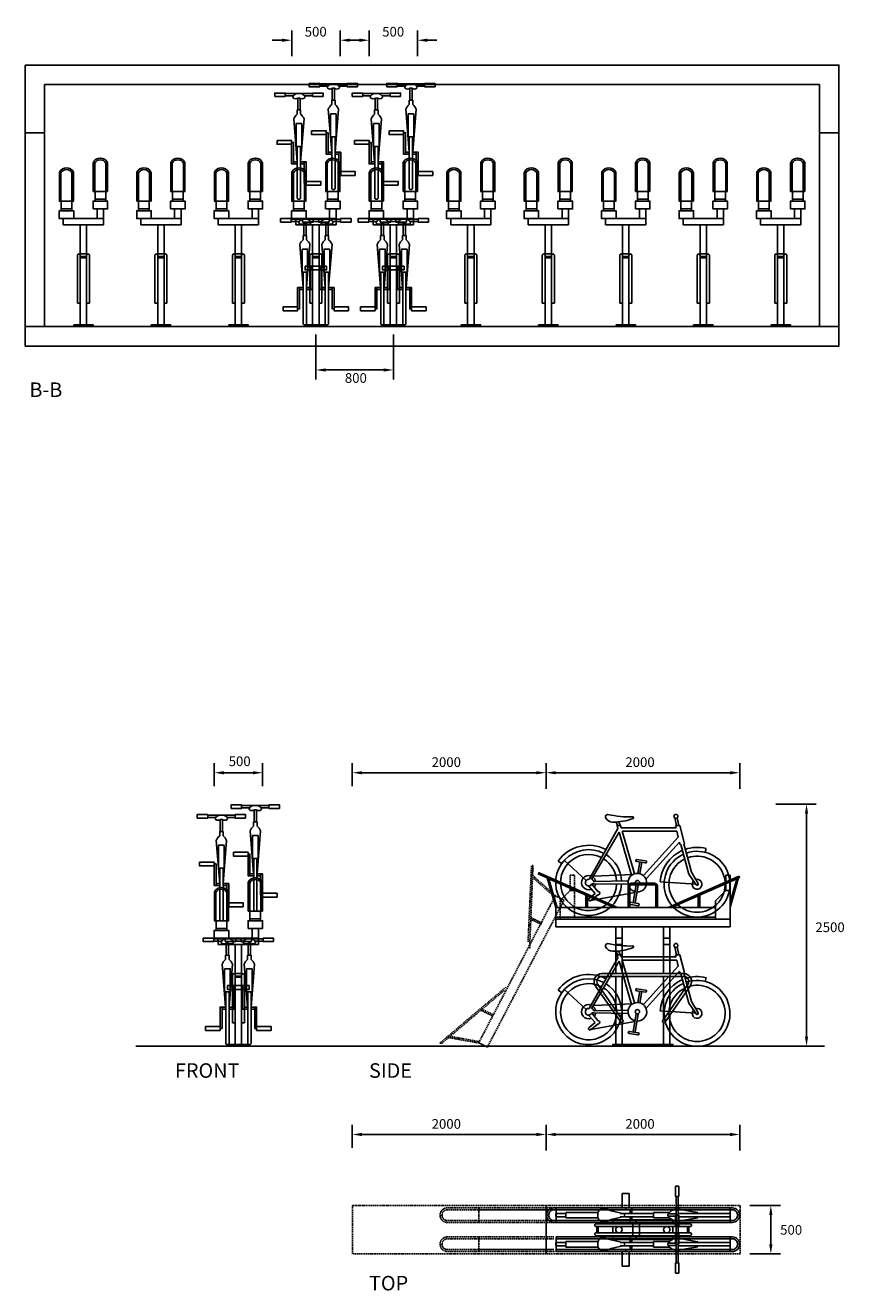
# Model space of a CAD drawing. Extents: x 7250 to 25397, y 0 to 15491.
# Drawn here: x 7250 to 15710, y 2431 to 15491 of the extents above; entities that cross this region are included whole.
import ezdxf

# ---------------------------------------------------------------- set-up
doc = ezdxf.new("R2010")
doc.units = 0
doc.header["$MEASUREMENT"] = 0
doc.linetypes.add('DASHED', pattern=[19.05, 12.7, -6.35])
doc.layers.get('0').update_dxf_attribs({"linetype": 'CONTINUOUS'})
doc.layers.get('DEFPOINTS').update_dxf_attribs({"linetype": 'CONTINUOUS'})
for name, color, linetype in [('OVELLA', 4, 'CONTINUOUS'), ('OVELLA-MIT', 7, 'CONTINUOUS'), ('OVELLA-POLK', 6, 'CONTINUOUS'), ('OVELLA-RAK', 7, 'CONTINUOUS'), ('OVELLA-TEXT', 7, 'CONTINUOUS')]:
    doc.layers.add(name, color=color, linetype=linetype)
doc.dimstyles.get("Standard").update_dxf_attribs({"dimtxt": 0.18, "dimasz": 0.18, "dimexe": 0.18, "dimexo": 0.0625, "dimgap": 0.09, "dimtad": 0, "dimtih": 1, "dimtoh": 1, "dimdec": 4, "dimzin": 0, "dimdsep": 46, "dimtxsty": 'Standard', "dimcen": 0.09, "dimadec": 0, "dimazin": 0, "dimtfac": 1, "dimtdec": 4, "dimtofl": 0, "dimtmove": 0, "dimatfit": 3, "dimfxl": 1, "dimtolj": 1, "dimtzin": 0, "dimarcsym": 0})

# ---------------------------------------------------------------- blocks, each defined once
blk = doc.blocks.new('OS-FS1')
at = {"layer": 'OVELLA-POLK'}
for p, q in [((-588, 979), (-610, 1058)), ((-565, 981), (-586, 1061)), ((-1459, 377), (-1191, 916)), ((-1197, 946), (-1212, 983)), ((-1202, 946), (-1166, 948)), ((-1191, 916), (-1202, 946)), ((-1171, 948), (-1186, 986)), ((-1166, 948), (-1158, 926)), ((-1158, 926), (-592, 957)), ((-1145, 893), (-581, 923)), ((-600, 979), (-553, 981)), ((-592, 957), (-600, 979)), ((-581, 923), (-566, 862)), ((-553, 981), (-496, 797)), ((-1176, 880), (-1434, 379)), ((-1024, 442), (-1176, 880)), ((-994, 460), (-1145, 893)), ((-566, 862), (-901, 447)), ((-549, 812), (-867, 417)), ((-540, 784), (-549, 812)), ((-535, 786), (-540, 784)), ((-436, 487), (-535, 786)), ((-496, 797), (-502, 795)), ((-502, 795), (-407, 507)), ((-278, 721), (-271, 760)), ((-1751, 524), (-1789, 547)), ((-1489, 365), (-1725, 559)), ((-889, 577), (-979, 586)), ((-977, 608), (-887, 599)), ((-959, 466), (-947, 583)), ((-939, 464), (-927, 580)), ((-1417, 411), (-1013, 451)), ((-353, 381), (-436, 487)), ((-407, 507), (-334, 394)), ((-1465, 377), (-1459, 377)), ((-1391, 235), (-1461, 309)), ((-1434, 379), (-1430, 379)), ((-1430, 329), (-1363, 257)), ((-1430, 161), (-981, 267)), ((-1407, 335), (-1053, 348)), ((-1404, 357), (-1055, 382)), ((-993, 160), (-972, 351)), ((-972, 158), (-952, 349)), ((-960, 272), (-939, 276)), ((-358, 387), (-724, 391)), ((-1449, 181), (-1391, 235)), ((-1361, 221), (-1430, 161)), ((-942, 132), (-1032, 142)), ((-1030, 164), (-940, 155))]:
    blk.add_line(p, q, dxfattribs=at)
for centre, radius in [((-600, 1075), 20.4), ((-960, 370), 22.6)]:
    blk.add_circle(centre, radius, dxfattribs=at)
for centre, radius, start, end in [((-1299, 1029), 28, 94.324, 195.0478), ((-1131, 2026), 984, 260.0272, 275.1497), ((-1044, 1037), 8.55, 286.265, 85.1376), ((-1254, 1064), 83.5, 210.297, 273.1002), ((-1267, 1524), 544, 271.8076, 294.8171), ((-1463, 343), 340, 65.5335, 0.4367), ((-1463, 343), 385, 65.298, 147.9103), ((-344, 387), 380, 117.3864, 179.4599), ((-344, 387), 340, 117.3864, 111.8936), ((-344, 387), 290, 118.9233, 112.4996), ((-344, 387), 380, 78.9466, 111.8936), ((-1463, 343), 290, 65.8842, 0.1424), ((-1463, 343), 290, 6.0594, 60.8931), ((-1463, 343), 340, 5.7643, 61.1745), ((-978, 597), 11.3, 84.1061, 264.1061), ((-888, 588), 11.3, 264.1061, 84.1061), ((-1463, 343), 73.5, 72.945, 295.8531), ((-1463, 343), 73.5, 11.9898, 55.2395), ((-960, 370), 96.1, 274.0625, 257.7153), ((-344, 387), 50.9, 140.9107, 109.7834), ((-344, 387), 11.3, 215.8013, 35.8013), ((-1463, 343), 33.9, 93.1002, 324.8434), ((-1411, 306), 29.5, 81.2016, 143.2734), ((-1430, 371), 8.63, 29.1838, 93.1002), ((-1463, 343), 51.4, 22.6272, 38.0189), ((-1405, 370), 12.9, 215.1974, 273.1002), ((-1463, 343), 73.5, 324.4896, 354.2264), ((-1441, 170), 13.6, 127.1498, 319.3866), ((-1361, 239), 18.4, 269.7061, 95.1948), ((-1031, 153), 11.3, 84.1061, 264.1061), ((-941, 144), 11.3, 264.1061, 84.1061)]:
    blk.add_arc(centre, radius, start, end, dxfattribs=at)
blk = doc.blocks.new('*D5')
at = {"layer": 'DEFPOINTS', "color": 0}
for p in [(14626, 7777), (12626, 7538), (14626, 7511)]:
    blk.add_point(p, dxfattribs=at)
at = {"layer": 'OVELLA-TEXT', "color": 0}
for p, q in [((12626, 7638), (12626, 7877)), ((14626, 7611), (14626, 7877)), ((12726, 7777), (14526, 7777)), ((14526, 7777), (12726, 7777))]:
    blk.add_line(p, q, dxfattribs=at)
for points in [[(12726, 7793), (12726, 7760), (12626, 7777)], [(14526, 7760), (14526, 7793), (14626, 7777)]]:
    blk.add_solid(points, dxfattribs=at)
at = {"layer": 'OVELLA-TEXT', "color": 0, "linetype": 'Continuous'}
blk.add_text('2000', height=100, dxfattribs=at).set_placement((13445, 7836))
blk = doc.blocks.new('*D6')
at = {"layer": 'DEFPOINTS', "color": 0}
for p in [(14898, 7453), (15316, 7453), (14898, 4953)]:
    blk.add_point(p, dxfattribs=at)
at = {"layer": 'OVELLA-TEXT', "color": 0}
for p, q in [((14998, 7453), (15416, 7453)), ((15316, 5053), (15316, 7353)), ((15316, 7353), (15316, 5053)), ((14998, 4953), (15416, 4953))]:
    blk.add_line(p, q, dxfattribs=at)
for points in [[(15332, 7353), (15299, 7353), (15316, 7453)], [(15299, 5053), (15332, 5053), (15316, 4953)]]:
    blk.add_solid(points, dxfattribs=at)
at = {"layer": 'OVELLA-TEXT', "color": 0, "linetype": 'Continuous'}
blk.add_text('2500', height=100, dxfattribs=at).set_placement((15407, 6132))
blk = doc.blocks.new('OS-FV2')
at = {"layer": 'OVELLA-POLK'}
for p, q in [((1290, 1090), (1310, 1090)), ((1282, 876), (1282, 922)), ((1318, 922), (1282, 922)), ((1288, 922), (1288, 1042)), ((1290, 1044), (1310, 1044)), ((1312, 922), (1312, 1042)), ((1318, 922), (1318, 876)), ((1247, 828), (1282, 384)), ((1318, 384), (1353, 828)), ((1318, 780), (1282, 780))]:
    blk.add_line(p, q, dxfattribs=at)
for points in [[(1050, 1060), (1159, 1060), (1159, 1095), (1050, 1095)], [(1550, 1060), (1441, 1060), (1441, 1095), (1550, 1095)], [(1329, 780), (1271, 780), (1271, 543), (1329, 543)], [(1075, 606), (1225, 606), (1225, 566), (1075, 566)], [(1225, 586), (1245, 586), (1245, 364), (1225, 364)], [(1375, 164), (1355, 164), (1355, 384), (1375, 384)], [(1525, 144), (1375, 144), (1375, 184), (1525, 184)]]:
    blk.add_lwpolyline(points, close=True, dxfattribs=at)
for points in [[(1242, 1065), (1159, 1065), (1159, 1090), (1441, 1090), (1441, 1065)], [(1441, 1065), (1358, 1065)], [(1282, 384), (1245, 384), (1245, 364)], [(1245, 364), (1282, 364)], [(1318, 364), (1355, 364), (1355, 384), (1318, 384)]]:
    blk.add_lwpolyline(points, dxfattribs=at)
blk.add_lwpolyline([(1307, 0), (1293, 0, -0.414214), (1283, 10), (1283, 543), (1317, 543), (1317, 10, -0.414214)], format="xyb", close=True, dxfattribs=at)
for centre, radius, start, end in [((1247, 1054), 10.6, 128.636, 231.364), ((1289, 1034), 56.7, 88.5946, 149.9272), ((1266, 1081), 44.1, 233.0895, 302.8385), ((1311, 1034), 56.7, 30.0728, 91.4054), ((1334, 1081), 44.1, 237.1615, 306.9105), ((1353, 1054), 10.6, 308.636, 51.364), ((1353, 787), 114, 128.5243, 158.6604), ((1247, 787), 114, 21.3396, 51.4757)]:
    blk.add_arc(centre, radius, start, end, dxfattribs=at)
blk = doc.blocks.new('FOX')
at = {"layer": 'OVELLA-POLK'}
for p, q in [((529, 600), (562, 600)), ((529, 491), (529, 600)), ((562, 600), (562, 491)), ((1005, 525), (933, 525)), ((933, 525), (933, 375)), ((1005, 375), (1005, 525)), ((562, 491), (529, 491)), ((534, 491), (534, 109)), ((557, 491), (534, 491)), ((557, 109), (557, 491)), ((0, 307), (0, 293)), ((534, 317), (9, 317)), ((9, 283), (534, 283)), ((331, 326), (534, 363)), ((534, 237), (331, 274)), ((534, 283), (534, 317)), ((557, 363), (592, 353)), ((636, 312), (557, 312)), ((557, 288), (636, 288)), ((790, 329), (628, 329)), ((628, 271), (790, 271)), ((790, 271), (790, 329)), ((1133, 318), (790, 318)), ((1133, 282), (790, 282)), ((933, 375), (1005, 375)), ((1032, 375), (969, 375)), ((969, 375), (969, 355)), ((969, 355), (1032, 355)), ((1014, 355), (1032, 355)), ((1014, 318), (1014, 355)), ((1014, 245), (1014, 282)), ((1032, 355), (1032, 375)), ((1032, 355), (1032, 318)), ((1032, 282), (1032, 245)), ((1094, 313), (1226, 345)), ((1226, 255), (1094, 287)), ((1364, 329), (1364, 271)), ((1695, 329), (1364, 329)), ((1364, 290), (1364, 310)), ((1364, 271), (1695, 271)), ((1695, 271), (1695, 329)), ((1695, 317), (1695, 283)), ((1791, 317), (1695, 317)), ((1695, 283), (1791, 283)), ((1800, 293), (1800, 307)), ((592, 247), (557, 237)), ((1014, 245), (1014, 225)), ((1076, 245), (1014, 245)), ((1032, 245), (1014, 245)), ((1014, 225), (1076, 225)), ((1040, 225), (1040, 75)), ((1112, 225), (1040, 225)), ((1076, 225), (1076, 245)), ((1112, 75), (1112, 225)), ((562, 109), (529, 109)), ((529, 109), (529, 0)), ((534, 109), (557, 109)), ((562, 0), (562, 109)), ((1040, 75), (1112, 75)), ((529, 0), (562, 0))]:
    blk.add_line(p, q, dxfattribs=at)
for points in [[(9, 317), (7, 316), (6, 316), (4, 315), (3, 314), (2, 312), (1, 310), (0, 309), (0, 307)], [(0, 293), (0, 291), (1, 290), (2, 288), (3, 286), (4, 285), (6, 284), (7, 284), (9, 283)], [(638, 313), (625, 329), (609, 343), (592, 353)], [(592, 247), (609, 257), (625, 271), (638, 287)], [(638, 287), (640, 291), (641, 295), (641, 300), (641, 305), (640, 309), (638, 313)], [(1094, 313), (1092, 311), (1090, 309), (1088, 306), (1088, 303), (1087, 300)], [(1087, 300), (1088, 297), (1088, 294), (1090, 291), (1092, 289), (1094, 287)], [(1339, 360), (1301, 362), (1263, 357), (1226, 345)], [(1364, 310), (1364, 322), (1360, 333), (1355, 344), (1348, 353), (1339, 360)], [(1339, 240), (1348, 247), (1355, 256), (1360, 267), (1364, 278), (1364, 290)], [(1800, 307), (1800, 309), (1799, 310), (1798, 312), (1797, 314), (1796, 315), (1794, 316), (1793, 316), (1791, 317)], [(1791, 283), (1793, 284), (1794, 284), (1796, 285), (1797, 286), (1798, 288), (1799, 290), (1800, 291), (1800, 293)], [(1226, 255), (1263, 243), (1301, 238), (1339, 240)]]:
    blk.add_lwpolyline(points, dxfattribs=at)
blk = doc.blocks.new('*D7')
at = {"layer": 'DEFPOINTS', "color": 0}
for p in [(11300, 15337), (10800, 15074), (11300, 15071)]:
    blk.add_point(p, dxfattribs=at)
at = {"layer": 'OVELLA-TEXT', "color": 0, "lineweight": -2}
for p, q in [((10800, 15174), (10800, 15437)), ((11300, 15171), (11300, 15437)), ((10700, 15337), (10600, 15337)), ((11400, 15337), (11500, 15337))]:
    blk.add_line(p, q, dxfattribs=at)
at = {"layer": 'OVELLA-TEXT', "color": 0}
for points in [[(10700, 15320), (10700, 15354), (10800, 15337)], [(11400, 15354), (11400, 15320), (11300, 15337)]]:
    blk.add_solid(points, dxfattribs=at)
at = {"layer": 'OVELLA-TEXT', "color": 0, "insert": (11048, 15425), "char_height": 100, "attachment_point": 5}
blk.add_mtext('\\A1;500', dxfattribs=at)
blk = doc.blocks.new('*D8')
at = {"layer": 'DEFPOINTS', "color": 0}
for p in [(10500, 15337), (10000, 15074), (10500, 15071)]:
    blk.add_point(p, dxfattribs=at)
at = {"layer": 'OVELLA-TEXT', "color": 0, "lineweight": -2}
for p, q in [((10000, 15174), (10000, 15437)), ((10500, 15171), (10500, 15437)), ((9900, 15337), (9800, 15337)), ((10600, 15337), (10700, 15337))]:
    blk.add_line(p, q, dxfattribs=at)
at = {"layer": 'OVELLA-TEXT', "color": 0}
for points in [[(9900, 15320), (9900, 15354), (10000, 15337)], [(10600, 15354), (10600, 15320), (10500, 15337)]]:
    blk.add_solid(points, dxfattribs=at)
at = {"layer": 'OVELLA-TEXT', "color": 0, "insert": (10248, 15425), "char_height": 100, "attachment_point": 5}
blk.add_mtext('\\A1;500', dxfattribs=at)
blk = doc.blocks.new('*D9')
at = {"layer": 'DEFPOINTS', "color": 0}
for p in [(10250, 12401), (11050, 12401), (11050, 11934)]:
    blk.add_point(p, dxfattribs=at)
at = {"layer": 'OVELLA-TEXT', "color": 0}
for p, q in [((10250, 12301), (10250, 11834)), ((11050, 12301), (11050, 11834)), ((10350, 11934), (10950, 11934)), ((10950, 11934), (10350, 11934))]:
    blk.add_line(p, q, dxfattribs=at)
for points in [[(10350, 11950), (10350, 11917), (10250, 11934)], [(10950, 11917), (10950, 11950), (11050, 11934)]]:
    blk.add_solid(points, dxfattribs=at)
at = {"layer": 'OVELLA-TEXT', "color": 0, "linetype": 'Continuous'}
blk.add_text('800', height=100, dxfattribs=at).set_placement((10549, 11801))
blk = doc.blocks.new('*D11')
at = {"layer": 'DEFPOINTS', "color": 0}
for p in [(12626, 7777), (10626, 7538), (12626, 7511)]:
    blk.add_point(p, dxfattribs=at)
at = {"layer": 'OVELLA-TEXT', "color": 0}
for p, q in [((10626, 7638), (10626, 7877)), ((12626, 7611), (12626, 7877)), ((10726, 7777), (12526, 7777)), ((12526, 7777), (10726, 7777))]:
    blk.add_line(p, q, dxfattribs=at)
for points in [[(10726, 7793), (10726, 7760), (10626, 7777)], [(12526, 7760), (12526, 7793), (12626, 7777)]]:
    blk.add_solid(points, dxfattribs=at)
at = {"layer": 'OVELLA-TEXT', "color": 0, "linetype": 'Continuous'}
blk.add_text('2000', height=100, dxfattribs=at).set_placement((11445, 7836))
blk = doc.blocks.new('*D12')
at = {"layer": 'DEFPOINTS', "color": 0}
for p in [(14626, 4043), (12626, 3805), (14626, 3777)]:
    blk.add_point(p, dxfattribs=at)
at = {"layer": 'OVELLA-TEXT', "color": 0}
for p, q in [((12626, 3905), (12626, 4143)), ((14626, 3877), (14626, 4143)), ((12726, 4043), (14526, 4043)), ((14526, 4043), (12726, 4043))]:
    blk.add_line(p, q, dxfattribs=at)
for points in [[(12726, 4060), (12726, 4026), (12626, 4043)], [(14526, 4026), (14526, 4060), (14626, 4043)]]:
    blk.add_solid(points, dxfattribs=at)
at = {"layer": 'OVELLA-TEXT', "color": 0, "linetype": 'Continuous'}
blk.add_text('2000', height=100, dxfattribs=at).set_placement((13445, 4102))
blk = doc.blocks.new('*D13')
at = {"layer": 'DEFPOINTS', "color": 0}
for p in [(12626, 4043), (10626, 3805), (12626, 3777)]:
    blk.add_point(p, dxfattribs=at)
at = {"layer": 'OVELLA-TEXT', "color": 0}
for p, q in [((10626, 3905), (10626, 4143)), ((12626, 3877), (12626, 4143)), ((10726, 4043), (12526, 4043)), ((12526, 4043), (10726, 4043))]:
    blk.add_line(p, q, dxfattribs=at)
for points in [[(10726, 4060), (10726, 4026), (10626, 4043)], [(12526, 4026), (12526, 4060), (12626, 4043)]]:
    blk.add_solid(points, dxfattribs=at)
at = {"layer": 'OVELLA-TEXT', "color": 0, "linetype": 'Continuous'}
blk.add_text('2000', height=100, dxfattribs=at).set_placement((11445, 4102))
blk = doc.blocks.new('OVELLA_DD-4_SIDE')
at = {"layer": 'OVELLA'}
for p, q in [((-280, 1234), (-280, 1117)), ((-213, 1234), (-213, 1117)), ((213, 1234), (213, 1117)), ((280, 1234), (280, 1117)), ((-280, 1050), (-280, 750)), ((-213, 1050), (-213, 750)), ((213, 1050), (213, 750)), ((280, 1050), (280, 750)), ((0, 750), (-422, 750)), ((0, 721), (-422, 721)), ((-280, 721), (-280, 375)), ((-213, 721), (-213, 279)), ((0, 750), (422, 750)), ((0, 721), (422, 721)), ((213, 721), (213, 279)), ((280, 721), (280, 375)), ((-489, 622), (-222, 241)), ((-465, 639), (-198, 257)), ((465, 639), (198, 257)), ((489, 622), (222, 241)), ((-280, 324), (-280, 20)), ((280, 324), (280, 20)), ((-222, 241), (-198, 257)), ((-213, 247), (-213, 20)), ((222, 241), (198, 257)), ((213, 247), (213, 20))]:
    blk.add_line(p, q, dxfattribs=at)
at = {"layer": 'OVELLA', "linetype": 'DASHED'}
for points in [[(-904, 1553), (-1139, 1766), (-1135, 1860), (-1135, 1860, 1), (-1150, 1860), (-1154, 1759), (-952, 1576)], [(-1695, 35), (-2007, 89), (-2079, 28), (-2079, 28, -1), (-2088, 40), (-2011, 105), (-1688, 49)]]:
    blk.add_lwpolyline(points, format="xyb", dxfattribs=at)
at = {"layer": 'OVELLA'}
for points in [[(-1139, 1766), (-1135, 1860)], [(-989, 1737), (-1075, 1775)], [(-900, 1433), (-989, 1737)], [(-260, 1433), (-976, 1748)], [(-297, 1433), (-971, 1729)], [(260, 1433), (976, 1748)], [(297, 1433), (971, 1729)], [(900, 1715), (900, 1766), (856, 1766), (856, 1695)], [(900, 1433), (989, 1737)], [(900, 1609), (900, 1698)], [(989, 1737), (994, 1740)], [(-705, 1609), (-749, 1609)], [(750, 1503), (856, 1609)], [(856, 1679), (856, 1609)], [(900, 1609), (856, 1609)], [(900, 1433), (900, 1609)], [(900, 1433), (900, 1609)], [(-587, 1433), (-587, 1561)], [(-572, 1433), (-572, 1554)], [(572, 1433), (572, 1554)], [(587, 1433), (587, 1561)], [(750, 1313), (750, 1503)], [(-900, 1433), (750, 1433)], [(-900, 1433), (-900, 1313)], [(-900, 1333), (750, 1333)], [(900, 1433), (900, 1313), (900, 1313)], [(-280, 1050), (-213, 1050)], [(213, 1050), (280, 1050)], [(-1695, 35), (-1605, -9)], [(0, 0), (-310, 0), (-310, 20), (0, 20)], [(0, 0), (310, 0), (310, 20), (0, 20)]]:
    blk.add_lwpolyline(points, dxfattribs=at)
at = {"layer": 'OVELLA', "linetype": 'DASHED'}
for points in [[(-1185, 1077), (-1154, 1759)], [(-1169, 1011), (-1139, 1746)], [(-904, 1553), (-1139, 1766)], [(-749, 1766), (-749, 1609)], [(-705, 1766), (-705, 1766), (-749, 1766), (-749, 1766)], [(-705, 1609), (-705, 1766)], [(-855, 1503), (-749, 1609)], [(-705, 1433), (-705, 1609)], [(-705, 1433), (-705, 1609)], [(-1695, 35), (-904, 1553)], [(-1605, -9), (-814, 1509)], [(-904, 1553), (-814, 1509)], [(-855, 1313), (-855, 1503)], [(-1048, 1258), (-1157, 1311)], [(-1041, 1272), (-1156, 1328)], [(-705, 1433), (-705, 1313), (-705, 1313)], [(-1413, 611), (-2011, 105)], [(-1430, 577), (-1992, 102)], [(-1557, 316), (-1672, 372)], [(-1551, 330), (-1660, 383)], [(-2007, 89), (-2079, 28)], [(-1695, 35), (-2007, 89)]]:
    blk.add_lwpolyline(points, dxfattribs=at)
at = {"layer": 'OVELLA'}
for points in [[(-900, 1433), (-989, 1737), (-1075, 1775), (-1075, 1775, -1), (-1069, 1789), (-976, 1748), (-885, 1433)], [(900, 1433), (989, 1737), (994, 1740), (994, 1740, 1), (988, 1753), (976, 1748), (900, 1487)], [(-150, 1433), (-150, 1653, -0.414214), (-120, 1683), (120, 1683, -0.414214), (150, 1653), (150, 1433)], [(-135, 1433), (-135, 1653, -0.414214), (-120, 1668), (120, 1668, -0.414214), (135, 1653), (135, 1433)]]:
    blk.add_lwpolyline(points, format="xyb", dxfattribs=at)
for points in [[(900, 1233), (900, 1313), (-900, 1313), (-900, 1233)], [(-280, 1050), (-280, 1117), (-213, 1117), (-213, 1050)], [(213, 1050), (213, 1117), (280, 1117), (280, 1050)]]:
    blk.add_lwpolyline(points, close=True, dxfattribs=at)
for centre, radius, start, end in [((-422, 669), 81.4, 90, 215), ((-422, 669), 52.4, 90, 215), ((422, 669), 81.4, 325, 90), ((422, 669), 52.4, 325, 90)]:
    blk.add_arc(centre, radius, start, end, dxfattribs=at)
blk = doc.blocks.new('OVELLA_PN-2_SIDE')
at = {"layer": 'OVELLA'}
for p, q in [((-33, 20), (-33, 750)), ((-33, 750), (33, 750)), ((-33, 725), (33, 725)), ((-33, 712), (33, 712)), ((33, 20), (33, 750)), ((33, 241), (33, 735)), ((-62, 241), (-33, 241)), ((63, 241), (33, 241))]:
    blk.add_line(p, q, dxfattribs=at)
for points in [[(-62, 241), (-62, 735, -0.414214), (-48, 750), (-48, 750, -0.414214), (-33, 735), (-33, 241)], [(63, 241), (63, 735, 0.414214), (48, 750), (48, 750, 0.414214), (33, 735), (33, 241)]]:
    blk.add_lwpolyline(points, format="xyb", dxfattribs=at)
blk.add_lwpolyline([(-100, 20), (100, 20), (100, 0), (-100, 0)], close=True, dxfattribs=at)
blk = doc.blocks.new('OVELLA_DD-4_FRONT')
at = {"layer": 'OVELLA'}
for p, q in [((142, 1216), (142, 1116)), ((208, 1216), (208, 1050)), ((-208, 1116), (-208, 1050)), ((-142, 1116), (-142, 1116)), ((-33, 1050), (-33, 750)), ((33, 1050), (33, 750))]:
    blk.add_line(p, q, dxfattribs=at)
for points in [[(-232, 1589), (-232, 1296), (-248, 1296), (-248, 1596)], [(-118, 1589), (-118, 1296), (-102, 1296), (-102, 1596)], [(118, 1689), (118, 1396), (102, 1396), (102, 1696)], [(232, 1689), (232, 1396), (248, 1396), (248, 1696)], [(100, 1396), (120, 1396), (120, 1296), (175, 1296)], [(120, 1396), (230, 1396)], [(120, 1316), (230, 1316)], [(250, 1396), (230, 1396), (230, 1296), (175, 1296)], [(-250, 1296), (-230, 1296), (-230, 1196), (-175, 1196)], [(-120, 1296), (-230, 1296)], [(-120, 1216), (-230, 1216)], [(-100, 1296), (-120, 1296), (-120, 1196), (-175, 1196)], [(142, 1216), (208, 1216)], [(-208, 1116), (208, 1116)], [(-142, 1116), (-208, 1116)], [(-208, 1050), (208, 1050)]]:
    blk.add_lwpolyline(points, dxfattribs=at)
for points in [[(-100, 1116), (-100, 1196), (-250, 1196), (-250, 1116)], [(100, 1216), (100, 1296), (250, 1296), (250, 1216)]]:
    blk.add_lwpolyline(points, close=True, dxfattribs=at)
for centre, radius, start, end in [((171, 1662), 76, 86.6868, 153.6152), ((171, 1662), 59.3, 86.6868, 153.6152), ((179, 1662), 76, 26.3848, 93.3132), ((179, 1662), 59.3, 26.3848, 93.3132), ((-179, 1562), 76, 86.6868, 153.6152), ((-179, 1562), 59.3, 86.6868, 153.6152), ((-171, 1562), 76, 26.3848, 93.3132), ((-171, 1562), 59.3, 26.3848, 93.3132)]:
    blk.add_arc(centre, radius, start, end, dxfattribs=at)
at = {"layer": 'OVELLA-MIT'}
blk.add_blockref('OVELLA_PN-2_SIDE', (0, 0), dxfattribs=at)
blk = doc.blocks.new('*D21')
at = {"layer": 'DEFPOINTS', "color": 0}
for p in [(9700, 7777), (9200, 7538), (9700, 7538)]:
    blk.add_point(p, dxfattribs=at)
at = {"layer": 'OVELLA-TEXT', "color": 0, "lineweight": -2}
for p, q in [((9200, 7638), (9200, 7877)), ((9700, 7638), (9700, 7877)), ((9300, 7777), (9600, 7777)), ((9600, 7777), (9300, 7777))]:
    blk.add_line(p, q, dxfattribs=at)
at = {"layer": 'OVELLA-TEXT', "color": 0}
for points in [[(9300, 7793), (9300, 7760), (9200, 7777)], [(9600, 7760), (9600, 7793), (9700, 7777)]]:
    blk.add_solid(points, dxfattribs=at)
at = {"layer": 'OVELLA-TEXT', "color": 0, "insert": (9463, 7895), "char_height": 100, "attachment_point": 5}
blk.add_mtext('\\A1;500', dxfattribs=at)
blk = doc.blocks.new('*D23')
at = {"layer": 'DEFPOINTS', "color": 0}
for p in [(14629, 3311), (14947, 3311), (14629, 2811)]:
    blk.add_point(p, dxfattribs=at)
at = {"layer": 'OVELLA-TEXT', "color": 0, "lineweight": -2}
for p, q in [((14729, 3311), (15047, 3311)), ((14947, 2911), (14947, 3211)), ((14947, 3211), (14947, 2911)), ((14729, 2811), (15047, 2811))]:
    blk.add_line(p, q, dxfattribs=at)
at = {"layer": 'OVELLA-TEXT', "color": 0}
for points in [[(14964, 3211), (14930, 3211), (14947, 3311)], [(14930, 2911), (14964, 2911), (14947, 2811)]]:
    blk.add_solid(points, dxfattribs=at)
at = {"layer": 'OVELLA-TEXT', "color": 0, "insert": (15157, 3059), "char_height": 100, "attachment_point": 5}
blk.add_mtext('\\A1;500', dxfattribs=at)
blk = doc.blocks.new('OVELLA_DD-4_TOP')
at = {"layer": 'OVELLA'}
for p, q in [((522, -33), (522, 33)), ((534, -33), (534, 33)), ((1459, -33), (1459, 33)), ((1472, -33), (1472, 33))]:
    blk.add_line(p, q, dxfattribs=at)
at = {"layer": 'OVELLA', "linetype": 'DASHED'}
for points in [[(-2000, -250), (-2000, 250), (0, 250), (0, -250)], [(0, -250), (0, 250), (2000, 250), (2000, -250)]]:
    blk.add_lwpolyline(points, close=True, dxfattribs=at)
for points in [[(-698, 225), (-1022, 225, 0.414214), (-1097, 150, 0.414214), (-1022, 75), (-698, 75)], [(-698, 95), (-1022, 95, -0.414214), (-1077, 150, -0.414214), (-1022, 205), (-698, 205)], [(-698, -225), (-1022, -225, -0.414214), (-1097, -150, -0.414214), (-1022, -75), (-698, -75)], [(-698, -95), (-1022, -95, 0.414214), (-1077, -150, 0.414214), (-1022, -205), (-698, -205)]]:
    blk.add_lwpolyline(points, format="xyb", dxfattribs=at)
for points in [[(79, 75), (-698, 75), (-698, 225), (91, 225)], [(-698, 95), (79, 95)], [(79, -75), (-698, -75), (-698, -225), (91, -225)], [(-698, -95), (79, -95)]]:
    blk.add_lwpolyline(points, dxfattribs=at)
at = {"layer": 'OVELLA'}
for points in [[(79, 205), (-698, 205)], [(103, 95), (1897, 95)], [(687, 62), (687, 100), (1307, 100), (1307, 62)], [(687, -33), (687, 33)], [(1307, 33), (1307, -33)], [(1307, -62), (1307, -100), (687, -100), (687, -62)], [(79, -205), (-698, -205)]]:
    blk.add_lwpolyline(points, dxfattribs=at)
for points in [[(103, 225), (79, 225, 0.414214), (4, 150, 0.414214), (79, 75), (103, 75)], [(103, 95), (79, 95, -0.414214), (24, 150, -0.414214), (79, 205), (103, 205)], [(103, 95), (1921, 95, 0.414214), (1976, 150, 0.414214), (1921, 205), (103, 205)], [(1897, 225), (1921, 225, -0.414214), (1996, 150, -0.414214), (1921, 75), (1897, 75)], [(103, -95), (1921, -95, -0.414214), (1976, -150, -0.414214), (1921, -205), (103, -205)], [(1897, -225), (1921, -225, 0.414214), (1996, -150, 0.414214), (1921, -75), (1897, -75)]]:
    blk.add_lwpolyline(points, format="xyb", dxfattribs=at)
for points in [[(103, 75), (103, 225), (1897, 225), (1897, 75)], [(103, -75), (103, -225), (1897, -225), (1897, -75)]]:
    blk.add_lwpolyline(points, close=True, dxfattribs=at)
for points in [[(1485, 62), (515, 62, 0.414214), (500, 48), (500, 48, 0.414214), (515, 33), (1485, 33, 0.414214), (1500, 48), (1500, 48, 0.414214)], [(1485, -62), (515, -62, -0.414214), (500, -48), (500, -48, -0.414214), (515, -33), (1485, -33, -0.414214), (1500, -48), (1500, -48, -0.414214)]]:
    blk.add_lwpolyline(points, format="xyb", close=True, dxfattribs=at)
for centre in [(750, 0), (1243, 0)]:
    blk.add_circle(centre, 33.5, dxfattribs=at)

msp = doc.modelspace()

# ---------------------------------------------------------------- linework, layer by layer
msp.add_line((8389.2, 4953.3), (15500.7, 4953.3))
at = {"layer": 'OVELLA-MIT'}
msp.add_line((7449.5, 12864.4), (7449.5, 12864.4), dxfattribs=at)
at = {"layer": 'OVELLA-RAK'}
for p, q in [((7449.5, 14880.8), (15449.5, 14880.8)), ((7449.5, 12380.8), (7449.5, 14880.8)), ((15449.5, 14880.8), (15449.5, 12380.8)), ((7449.5, 14380.8), (7249.5, 14380.8)), ((15649.5, 14380.8), (15449.5, 14380.8)), ((15649.5, 12380.8), (7249.5, 12380.8))]:
    msp.add_line(p, q, dxfattribs=at)
msp.add_lwpolyline([(7249.5, 15080.8), (15649.5, 15080.8), (15649.5, 12180.8), (7249.5, 12180.8)], close=True, dxfattribs=at)

# ---------------------------------------------------------------- block references
at = {"layer": 'OVELLA'}
for name, p in [('OVELLA_DD-4_FRONT', (7849.5, 12380.8)), ('OVELLA_DD-4_FRONT', (8649.5, 12380.8)), ('OVELLA_DD-4_FRONT', (9449.5, 12380.8)), ('OVELLA_DD-4_FRONT', (10249.5, 12380.8)), ('OVELLA_DD-4_FRONT', (11049.5, 12380.8)), ('OVELLA_DD-4_FRONT', (11049.5, 12380.8)), ('OVELLA_DD-4_FRONT', (11849.5, 12380.8)), ('OVELLA_DD-4_FRONT', (12649.5, 12380.8)), ('OVELLA_DD-4_FRONT', (13449.5, 12380.8)), ('OVELLA_DD-4_FRONT', (14249.5, 12380.8)), ('OVELLA_DD-4_FRONT', (15049.5, 12380.8)), ('OVELLA_DD-4_SIDE', (13625.6, 4953.3)), ('OVELLA_DD-4_FRONT', (9449.5, 4953.3)), ('OVELLA_DD-4_TOP', (12628.8, 3060.5))]:
    msp.add_blockref(name, p, dxfattribs=at)
at = {"layer": 'OVELLA-POLK'}
for p in [(9131.1, 13796.7), (9931.1, 13796.7), (8774.5, 13696.7), (9574.5, 13696.7), (9063.2, 12400.7), (9863.2, 12400.7), (9863.2, 12400.7), (8324.5, 6349.2), (7974.5, 6249.2), (8263.2, 4973.2)]:
    msp.add_blockref('OS-FV2', p, dxfattribs=at)
at = {"layer": 'OVELLA-POLK', "xscale": -1}
for name, p in [('OS-FV2', (11435.8, 12400.7)), ('OS-FV2', (12235.8, 12400.7)), ('OS-FV2', (12235.8, 12400.7)), ('OS-FV2', (10635.8, 4973.2)), ('FOX', (14525.6, 2610.5))]:
    msp.add_blockref(name, p, dxfattribs=at)
at = {"layer": 'OVELLA-POLK'}
for name, p, rotation in [('OS-FS1', (14507.9, 6221.1), 356.8998145637124), ('OS-FS1', (14507.9, 4888.1), 356.8998145637124), ('FOX', (14525.6, 3510.5), 180.0000000000005)]:
    msp.add_blockref(name, p, dxfattribs=dict(at, rotation=rotation))

# ---------------------------------------------------------------- texts
at = {"layer": 'OVELLA-RAK'}
for s, p in [('FRONT', (8795.1, 4627.9)), ('SIDE', (10798.6, 4627.9)), ('TOP', (10798.6, 2433.5))]:
    msp.add_text(s, height=150, rotation=360, dxfattribs=at).set_placement(p)
at = {"layer": 'OVELLA-TEXT'}
msp.add_text('B-B', height=150, dxfattribs=at).set_placement((7292.2, 11654.8))

# ---------------------------------------------------------------- dimensions: what is measured, and where the dimension line sits
for base, p1, p2, picture, middle in [((10499.5, 15337.2), (9999.5, 15074.2), (10499.5, 15071.1), '*D8', (10248.3, 15425.5)), ((11299.5, 15337.2), (10799.5, 15074.2), (11299.5, 15071.1), '*D7', (11048.3, 15425.5)), ((11049.5, 11933.6), (10249.5, 12400.8), (11049.5, 12400.8), '*D9', (10665.7, 11850.7)), ((9699.5, 7776.6), (9199.5, 7538.3), (9699.5, 7538.3), '*D21', (9463.1, 7894.6)), ((12625.6, 7776.6), (10625.5, 7538.3), (12625.6, 7510.6), '*D11', (11603, 7885.9)), ((14625.7, 7776.6), (12625.6, 7538.3), (14625.7, 7510.6), '*D5', (13603.1, 7885.9)), ((12625.6, 4042.9), (10625.5, 3804.6), (12625.6, 3776.9), '*D13', (11603, 4152.2)), ((14625.7, 4042.9), (12625.6, 3804.6), (14625.7, 3776.9), '*D12', (13603.1, 4152.2))]:
    dim = msp.add_linear_dim(base=base, p1=p1, p2=p2, dimstyle='Standard', override={"dimtxt": 100, "dimasz": 100, "dimexe": 100, "dimexo": 100, "dimgap": 50, "dimtad": 2, "dimdec": 0, "dimdsep": 46, "dimsah": 1, "dimtmove": 2}, dxfattribs=at)
    dim.commit()
    dim.dimension.update_dxf_attribs({"geometry": picture, "text_midpoint": middle, "dimtype": 160})
for base, p1, p2, picture, middle in [((15315.8, 7453), (14897.6, 4953.3), (14897.6, 7453), '*D6', (15573.6, 6182)), ((14947, 3310.5), (14628.8, 2810.5), (14628.8, 3310.5), '*D23', (15156.6, 3058.9))]:
    dim = msp.add_linear_dim(base=base, p1=p1, p2=p2, angle=90, dimstyle='Standard', override={"dimtxt": 100, "dimasz": 100, "dimexe": 100, "dimexo": 100, "dimgap": 50, "dimtad": 2, "dimdec": 0, "dimdsep": 46, "dimsah": 1, "dimtmove": 2}, dxfattribs=at)
    dim.commit()
    dim.dimension.update_dxf_attribs({"geometry": picture, "text_midpoint": middle, "dimtype": 160})

doc.saveas('drawing.dxf')
